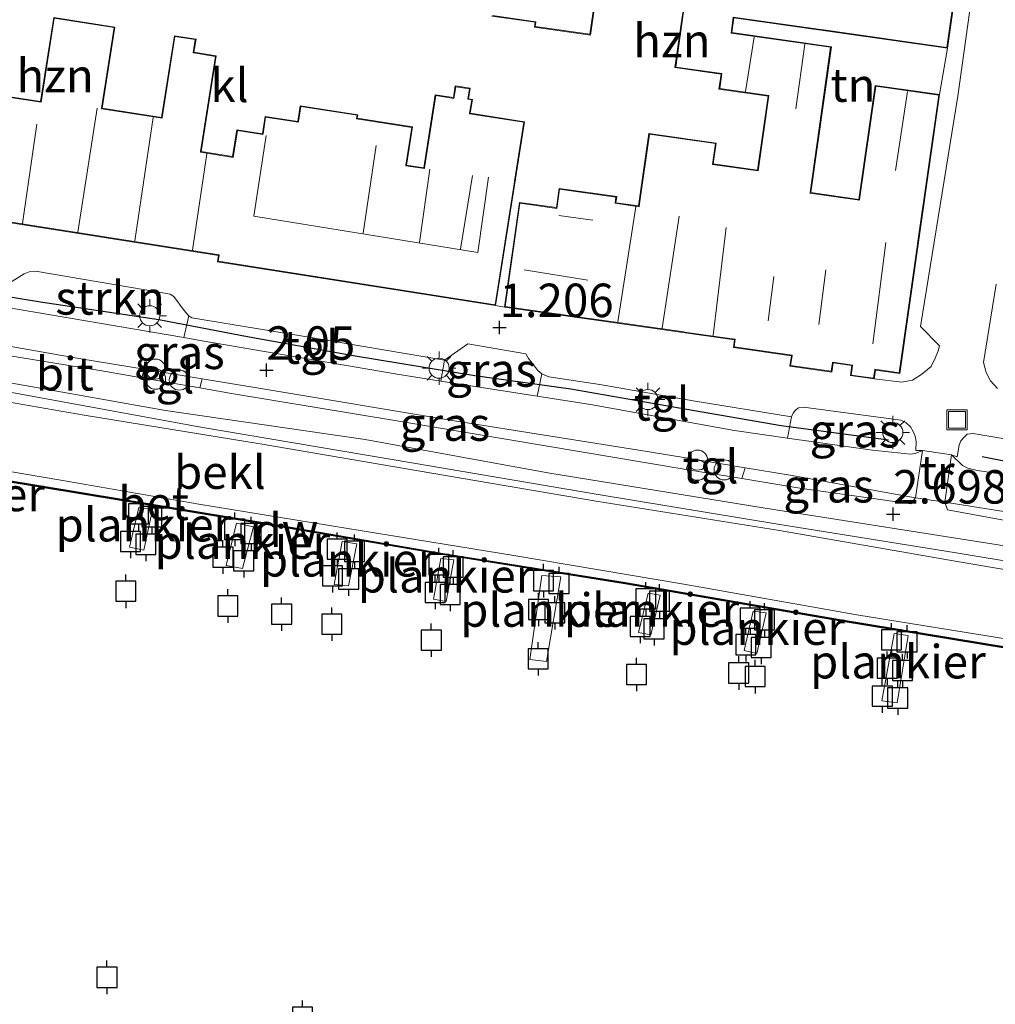
# Model space of a CAD drawing. Units: metres. Extents: x 129997 to 140001, y 512498 to 518753.
# Drawn here: x 132891 to 132964, y 516578 to 516652 of the extents above; entities that cross this region are included whole.
import ezdxf
from ezdxf.enums import TextEntityAlignment as Align

# ---------------------------------------------------------------- set-up
doc = ezdxf.new("R2010")
doc.units = ezdxf.units.M
doc.layers.get('0').update_dxf_attribs({"lineweight": 25})
for name, color, linetype, lineweight in [('B-ME-AL-OVERIG-GV-B7', 7, 'BV-GELEIDERAIL', 18), ('B-ME-GR-STRUIKEN-GV-B6', 93, 'Continuous', 18), ('B-ME-GW-KRUINLIJN-L-B1', 93, 'Continuous', 18), ('B-ME-GW-TEENLIJN-L-B1', 93, 'Continuous', 18), ('B-ME-IE-GRASLAND-GV-B6', 93, 'Continuous', 18), ('B-ME-IE-GRONDWERKLIJN-GROND_INGERICHT-GV-B6', 253, 'Continuous', 18), ('B-ME-IE-INRICHTINGSELEMENT-S-B1', 253, 'Continuous', 18), ('B-ME-IE-MEUBILAIR_WEGMEUBILAIR-LICHTMAST-S-B1', 8, 'Continuous', 18), ('B-ME-KG-KADASTRAAL-DAKRAND-L-B1', 13, 'Continuous', 18), ('B-ME-KG-KADASTRAAL-NOKLIJN-L-B1', 13, 'Continuous', 18), ('B-ME-OB-BEKLEDING-GV-B6', 253, 'Continuous', 18), ('B-ME-OB-WATERLIJN-L-B1', 133, 'OB-WATERLIJN', 18), ('B-ME-OG-BEBOUWING-GV-B6', 173, 'Continuous', 18), ('B-ME-OG-WATER-GV-B6', 153, 'Continuous', 18), ('B-ME-VH-VERH_SOORT-BETON-OVERIG-GV-B6', 8, 'IE-TERREINAFSCHEIDING-NATUURLIJK-HOUTWAL', 18), ('B-ME-VH-VERH_SOORT-BITUMEN-GV-B6', 8, 'IE-TERREINAFSCHEIDING-NATUURLIJK-HOUTWAL', 18), ('B-ME-VH-VERH_SOORT-KLINKERS-GV-B6', 8, 'IE-TERREINAFSCHEIDING-NATUURLIJK-HOUTWAL', 18), ('B-ME-VH-VERH_SOORT-TEGELS-GV-B6', 8, 'Continuous', 18)]:
    doc.layers.add(name, color=color, linetype=linetype, lineweight=lineweight)
for name, color, linetype in [('B-ME-GC-DAMWAND-GV-B6', 10, 'Continuous'), ('B-ME-GR-BOMENRIJ-L-B1', 10, 'Continuous'), ('B-ME-GW-HOOGTEPUNT-S-B1', 10, 'Continuous'), ('B-ME-VV-AFMEERCONSTRUCTIE-S-B1', 10, 'Continuous')]:
    doc.layers.add(name, color=color, linetype=linetype)
doc.styles.add('NLCS-ISO', font='NLCS-ISO.TTF')
doc.linetypes.add('BV-GELEIDERAIL', pattern='A,10,-3,[108,NLCS.SHX,S=1,R=0,X=0,Y=0],-3', length=16)
doc.linetypes.add('IE-TERREINAFSCHEIDING-NATUURLIJK-HOUTWAL', pattern='A,7,-1.5,[67,NLCS.SHX,S=0.75,R=45,X=0,Y=0],-1.5,7,-1.5,[70,NLCS.SHX,S=0.75,R=0,X=0,Y=0],-1.5', length=20)
doc.linetypes.add('OB-WATERLIJN', pattern='A,10,[32,NLCS.SHX,S=2,R=0,X=0,Y=0],-12', length=22)

# ---------------------------------------------------------------- blocks, each defined once
blk = doc.blocks.new('hoogtepunt')
for p, q in [((-0.5, 0), (0.5, 0)), ((0, 0.5), (0, -0.5))]:
    blk.add_line(p, q)
blk = doc.blocks.new('dtb')
blk.add_circle((0, 0), 0.75)
blk = doc.blocks.new('prullenbak')
for centre in [(-0.375, 0), (0.375, 0)]:
    blk.add_circle(centre, 0.75)
blk = doc.blocks.new('lantaarnpaal')
for p, q in [((-0.884, 0.884), (-0.53, 0.53)), ((0, 0.75), (0, 1.25)), ((0.53, 0.53), (0.884, 0.884)), ((-0.75, 0), (-1.25, 0)), ((0.75, 0), (1.25, 0)), ((-0.53, -0.53), (-0.884, -0.884)), ((0.53, -0.53), (0.884, -0.884)), ((0, -0.75), (0, -1.25))]:
    blk.add_line(p, q)
blk.add_circle((0, 0), 0.75)
blk = doc.blocks.new('meerpaal')
for p, q in [((0.75, 0.75), (-0.75, 0.75)), ((-0.75, 0.75), (-0.75, -0.75)), ((0.75, -0.75), (0.75, 0.75)), ((-0.75, 0), (-1.25, 0)), ((0.75, 0), (1.25, 0)), ((-0.75, -0.75), (0.75, -0.75))]:
    blk.add_line(p, q)
blk = doc.blocks.new('put')
for p, q in [((0.75, 0.75), (-0.75, 0.75)), ((-0.75, 0.75), (-0.75, -0.75)), ((0.75, -0.75), (0.75, 0.75)), ((-0.75, -0.75), (0.75, -0.75))]:
    blk.add_line(p, q)
blk.add_lwpolyline([(-0.625, 0.625), (0.625, 0.625), (0.625, -0.625), (-0.625, -0.625)], close=True)

msp = doc.modelspace()

# ---------------------------------------------------------------- linework, layer by layer
at = {"layer": 'B-ME-AL-OVERIG-GV-B7'}
for points in [[(132900.963, 516615.055, 0.248), (132900.316, 516612.022, 0.243), (132899.236, 516612.235, 0.245), (132899.937, 516615.197, 0.248), (132900.963, 516615.055, 0.248)], [(132908.487, 516613.759, 0.257), (132907.687, 516610.646, 0.214), (132906.455, 516610.87, 0.229), (132907.238, 516614.036, 0.254), (132908.487, 516613.759, 0.257)], [(132916.207, 516612.497, 0.271), (132915.594, 516609.356, 0.251), (132914.523, 516609.453, 0.26), (132915.118, 516612.648, 0.262), (132916.207, 516612.497, 0.271)], [(132923.436, 516611.283, 0.265), (132922.868, 516608.188, 0.265), (132921.923, 516608.354, 0.265), (132922.481, 516611.389, 0.26), (132923.436, 516611.283, 0.265)], [(132931.424, 516610.019, 0.271), (132930.36, 516603.701, 0.26), (132929.119, 516603.862, 0.26), (132930.022, 516610.128, 0.271), (132931.424, 516610.019, 0.271)], [(132938.849, 516608.661, 0.24), (132938.148, 516605.7, 0.24), (132937.229, 516605.876, 0.24), (132937.938, 516608.811, 0.24), (132938.849, 516608.661, 0.24)], [(132946.738, 516607.335, 0.237), (132946.062, 516604.308, 0.237), (132945.101, 516604.515, 0.237), (132945.774, 516607.467, 0.237), (132946.738, 516607.335, 0.237)], [(132957.332, 516605.641, 0.237), (132956.528, 516600.625, 0.237), (132955.385, 516600.759, 0.237), (132956.306, 516605.783, 0.237), (132957.332, 516605.641, 0.237)]]:
    msp.add_polyline3d(points, dxfattribs=at)
at = {"layer": 'B-ME-GC-DAMWAND-GV-B6'}
for points in [[(133047.169, 516591.413, -0.25), (133045.322, 516591.587, -0.25), (133045.249, 516591.065, -0.25), (133043.378, 516591.305, -0.25), (133040.976, 516591.584, -0.25), (133030.397, 516593.315, -0.25), (133030.493, 516593.683, -0.25), (133015.815, 516596.093, -0.25), (133002.511, 516598.309, -0.25), (132990.588, 516600.294, -0.25), (132978.531, 516602.372, -0.25), (132964.732, 516604.686, -0.25), (132952.342, 516606.703, -0.25), (132936.219, 516609.493, -0.25), (132922.608, 516611.677, -0.25), (132909.768, 516613.89, -0.25), (132895.765, 516616.183, -0.25), (132880.394, 516618.723, -0.25), (132867.151, 516620.811, -0.25), (132851.781, 516623.309, -0.25)], [(132851.797, 516623.408, -0.054), (132867.167, 516620.91, -0.05), (132880.41, 516618.822, -0.072), (132895.781, 516616.282, -0.072), (132909.785, 516613.989, -0.068), (132922.624, 516611.776, -0.089), (132936.235, 516609.592, -0.081), (132952.359, 516606.802, -0.079), (132964.748, 516604.785, -0.081), (132978.548, 516602.471, -0.072), (132990.605, 516600.393, -0.07), (133002.527, 516598.408, -0.079), (133015.831, 516596.192, -0.068), (133030.617, 516593.764, -0.143), (133030.521, 516593.396, -0.157), (133040.99, 516591.683, -0.149), (133043.391, 516591.404, -0.136), (133045.164, 516591.177, -0.053), (133045.235, 516591.695, -0.041), (133045.653, 516591.656, -0.041), (133045.691, 516592.054, 2.55), (133047.182, 516591.914, 2.561), (133047.169, 516591.413, -0.25)]]:
    msp.add_polyline3d(points, dxfattribs=at)
at = {"layer": 'B-ME-GR-BOMENRIJ-L-B1'}
for points in [[(132955.865, 516620.215, 1.25), (132947.863, 516621.281, 1.196), (132940.668, 516622.536, 1.194), (132932.177, 516624.019, 1.202), (132925.015, 516625.031, 1.226), (132916.09, 516626.484, 1.313), (132908.184, 516627.918, 1.353), (132901.442, 516629.209, 1.355), (132892.603, 516630.52, 1.327), (132885.769, 516631.635, 1.284), (132875.929, 516633.309, 1.252), (132867.494, 516634.746, 1.29)], [(133044.118, 516605.521, 2.089), (133037.613, 516606.527, 1.972), (133031.498, 516607.571, 1.849), (133024.753, 516608.671, 1.714), (133016.724, 516609.961, 1.627), (133009.204, 516611.241, 1.591), (133001.281, 516612.458, 1.46), (132993.563, 516613.698, 1.419), (132985.724, 516614.92, 1.343), (132978.464, 516616.113, 1.311), (132971.058, 516617.365, 1.262), (132962.863, 516618.983, 1.246)]]:
    msp.add_polyline3d(points, dxfattribs=at)
at = {"layer": 'B-ME-GR-STRUIKEN-GV-B6'}
msp.add_polyline3d([(132903.684, 516629.512, 1.201), (132903.31, 516627.875, 1.336), (132889.525, 516630.222, 1.301), (132889.876, 516631.763, 1.202), (132890.139, 516631.866, 1.202), (132891.378, 516632.634, 1.216), (132891.751, 516632.793, 1.218), (132892.224, 516632.836, 1.222), (132901.736, 516631.206, 1.202), (132902.289, 516631.126, 1.202), (132902.554, 516630.955, 1.202), (132903.331, 516629.888, 1.202), (132903.625, 516629.557, 1.202), (132903.684, 516629.512, 1.201)], dxfattribs=at)
at = {"layer": 'B-ME-GW-KRUINLIJN-L-B1'}
for points in [[(132847.521, 516634.195, 2.849), (132856.732, 516632.823, 2.791), (132860.664, 516632.196, 2.795), (132867.663, 516631.073, 2.807), (132881.36, 516628.804, 2.768), (132895.605, 516626.295, 2.747), (132900.341, 516625.515, 2.754), (132904.671, 516624.802, 2.761), (132909.199, 516624.056, 2.768), (132923.502, 516621.66, 2.726), (132937.866, 516619.378, 2.699), (132941.05, 516618.851, 2.699), (132945.179, 516618.167, 2.699), (132948.537, 516617.611, 2.699), (132957.887, 516615.911, 2.716)], [(132838.861, 516632.498, 2.749), (132855.981, 516629.566, 2.728), (132859.176, 516629.026, 2.723), (132860.521, 516628.798, 2.721), (132870.825, 516627.056, 2.704), (132886.468, 516624.512, 2.701), (132888.005, 516624.23, 2.692), (132889.651, 516623.928, 2.683), (132904.561, 516621.19, 2.596), (132920.306, 516618.521, 2.581), (132934.22, 516616.161, 2.575), (132947.614, 516613.954, 2.569), (132960.924, 516611.815, 2.544), (132976.68, 516609.212, 2.644), (132990.194, 516606.822, 2.65), (133004.699, 516604.489, 2.647), (133019.138, 516602.168, 2.647), (133027.494, 516600.748, 2.701), (133033.113, 516599.512, 2.593), (133037.762, 516598.256, 2.367), (133046.158, 516597.061, 2.277)], [(132960.07, 516615.592, 2.716), (132970.914, 516613.879, 2.719), (132982.924, 516611.964, 2.719), (132987.457, 516611.193, 2.752), (132991.914, 516610.435, 2.785), (132996.042, 516609.733, 2.815), (133016.385, 516606.674, 2.665), (133029.003, 516604.729, 2.785), (133035.703, 516603.768, 2.749), (133045.957, 516602.353, 2.297)]]:
    msp.add_polyline3d(points, dxfattribs=at)
at = {"layer": 'B-ME-GW-TEENLIJN-L-B1'}
for points in [[(132958.404, 516619.444, 1.168), (132957.876, 516619.216, 1.174), (132957.514, 516619.165, 1.174), (132954.675, 516619.475, 1.225), (132948.334, 516620.383, 1.267), (132944.379, 516620.949, 1.294), (132933.653, 516622.888, 1.276), (132929.663, 516623.511, 1.289), (132922.463, 516624.635, 1.313), (132919.204, 516625.144, 1.324), (132904.512, 516627.67, 1.339), (132903.31, 516627.875, 1.336), (132889.525, 516630.222, 1.301), (132886.899, 516630.669, 1.294), (132872.283, 516633.155, 1.246), (132868.98, 516633.696, 1.276), (132864.94, 516634.357, 1.312), (132862.341, 516635.211, 1.2)], [(132848.791, 516624.638, -0.044), (132860.365, 516622.738, -0.038), (132871.22, 516620.973, -0.038), (132882.542, 516619.206, -0.06), (132894.115, 516617.243, -0.058), (132904.407, 516615.45, -0.054), (132916.605, 516613.45, -0.06), (132927.925, 516611.619, -0.072), (132940.612, 516609.475, -0.068), (132953.667, 516607.172, -0.072), (132966.909, 516605.012, -0.064), (132977.477, 516603.22, -0.042), (132986.217, 516601.724, -0.082), (132995.008, 516600.266, -0.058), (133005.257, 516598.544, -0.042), (133018.224, 516596.319, -0.046), (133031.55, 516594.163, -0.066), (133039.021, 516592.799, -0.064), (133045.564, 516592.066, -0.052)], [(133045.957, 516602.353, 2.297), (133044.214, 516603.289, 2.261), (133041.209, 516604.429, 2.165), (133037.591, 516605.314, 2.032), (133030.837, 516606.952, 1.894), (133030.609, 516606.99, 1.889), (133018.165, 516609.07, 1.623), (133010.387, 516610.204, 1.582), (133004.491, 516611.063, 1.551), (133003.946, 516611.154, 1.547), (132997.75, 516612.184, 1.502), (132989.065, 516613.628, 1.438), (132986.468, 516614.06, 1.419), (132971.303, 516616.69, 1.334), (132971.073, 516616.723, 1.332), (132962.487, 516617.966, 1.268), (132961.805, 516618.131, 1.25), (132961.399, 516618.319, 1.253), (132960.587, 516619.125, 1.168)]]:
    msp.add_polyline3d(points, dxfattribs=at)
at = {"layer": 'B-ME-IE-GRASLAND-GV-B6'}
for points in [[(132860.664, 516632.196, 2.795), (132867.663, 516631.073, 2.807), (132881.36, 516628.804, 2.768), (132895.605, 516626.295, 2.747), (132900.341, 516625.515, 2.754), (132900.154, 516624.868, 2.855), (132897.17, 516625.384, 2.853), (132883.299, 516627.655, 2.853), (132871.569, 516629.497, 2.853), (132860.521, 516631.306, 2.861), (132860.664, 516632.196, 2.795)], [(132889.525, 516630.222, 1.301), (132903.31, 516627.875, 1.336), (132904.512, 516627.67, 1.339), (132919.204, 516625.144, 1.324), (132922.463, 516624.635, 1.313), (132929.663, 516623.511, 1.289), (132933.653, 516622.888, 1.276), (132944.379, 516620.949, 1.294), (132948.334, 516620.383, 1.267), (132954.675, 516619.475, 1.225), (132957.514, 516619.165, 1.174), (132957.876, 516619.216, 1.174), (132958.404, 516619.444, 1.168), (132957.887, 516615.911, 2.716), (132948.537, 516617.611, 2.699), (132945.179, 516618.167, 2.699), (132941.05, 516618.851, 2.699), (132937.866, 516619.378, 2.699), (132923.502, 516621.66, 2.726), (132909.199, 516624.056, 2.768), (132904.671, 516624.802, 2.761), (132900.341, 516625.515, 2.754), (132895.605, 516626.295, 2.747), (132881.36, 516628.804, 2.768)], [(132930.02, 516625.16, 1.148), (132929.663, 516623.511, 1.289), (132922.463, 516624.635, 1.313), (132922.749, 516626.181, 1.158), (132924.5, 516627.405, 1.168), (132928.811, 516626.662, 1.148), (132929.021, 516626.327, 1.148), (132929.706, 516625.421, 1.148), (132930.02, 516625.16, 1.148)], [(132976.68, 516609.212, 2.644), (132960.924, 516611.815, 2.544), (132947.614, 516613.954, 2.569), (132934.22, 516616.161, 2.575), (132920.306, 516618.521, 2.581), (132904.561, 516621.19, 2.596), (132889.651, 516623.928, 2.683), (132889.765, 516624.606, 2.792), (132901.927, 516622.436, 2.743), (132916.82, 516620.274, 2.688), (132930.452, 516617.781, 2.658), (132946.668, 516615.145, 2.667), (132964.996, 516612.249, 2.673)], [(132904.671, 516624.802, 2.761), (132909.199, 516624.056, 2.768), (132923.502, 516621.66, 2.726), (132937.866, 516619.378, 2.699), (132941.05, 516618.851, 2.699), (132940.782, 516618.039, 2.734), (132932.943, 516619.342, 2.72), (132919.34, 516621.634, 2.766), (132906.862, 516623.707, 2.859), (132904.505, 516624.115, 2.858), (132904.671, 516624.802, 2.761)], [(132973.185, 516609.103, 2.29), (132961.002, 516611.167, 2.294), (132947.731, 516613.477, 2.329), (132934.063, 516615.681, 2.306), (132921.794, 516617.747, 2.25), (132908.983, 516619.953, 2.248), (132895.855, 516622.08, 2.242), (132889.534, 516623.176, 2.253), (132889.651, 516623.928, 2.683), (132904.561, 516621.19, 2.596), (132920.306, 516618.521, 2.581), (132934.22, 516616.161, 2.575), (132947.614, 516613.954, 2.569), (132960.924, 516611.815, 2.544), (132976.68, 516609.212, 2.644)], [(132958.404, 516619.444, 1.168), (132957.876, 516619.216, 1.174), (132957.514, 516619.165, 1.174), (132954.675, 516619.475, 1.225), (132948.334, 516620.383, 1.267), (132948.643, 516621.965, 1.041), (132948.77, 516622.237, 1.045), (132948.933, 516622.458, 1.045), (132949.172, 516622.638, 1.043), (132949.537, 516622.689, 1.043), (132956.79, 516621.726, 1.115), (132957.195, 516621.514, 1.136), (132957.521, 516621.215, 1.138), (132957.712, 516620.873, 1.14), (132957.865, 516620.519, 1.14), (132957.928, 516620.116, 1.14), (132957.903, 516619.454, 1.138), (132958.404, 516619.444, 1.168)], [(132971.073, 516616.723, 1.332), (132962.487, 516617.966, 1.268), (132961.805, 516618.131, 1.25), (132961.399, 516618.319, 1.253), (132960.587, 516619.125, 1.168), (132960.988, 516618.982, 1.14), (132961.157, 516619.859, 1.14), (132961.271, 516620.17, 1.14), (132961.519, 516620.458, 1.14), (132961.752, 516620.658, 1.14), (132962.2, 516620.714, 1.132), (132970.409, 516619.331, 1.142), (132971.28, 516618.167, 1.184), (132971.073, 516616.723, 1.332)], [(132970.914, 516613.879, 2.719), (132960.07, 516615.592, 2.716), (132960.587, 516619.125, 1.168), (132961.399, 516618.319, 1.253), (132961.805, 516618.131, 1.25), (132962.487, 516617.966, 1.268), (132971.073, 516616.723, 1.332)], [(132945.179, 516618.167, 2.699), (132948.537, 516617.611, 2.699), (132957.887, 516615.911, 2.716), (132957.54, 516615.465, 2.722), (132949.254, 516616.631, 2.75), (132944.936, 516617.349, 2.742), (132945.179, 516618.167, 2.699)], [(132960.07, 516615.592, 2.716), (132970.914, 516613.879, 2.719), (132982.924, 516611.964, 2.719), (132987.457, 516611.193, 2.752), (132987.254, 516610.452, 2.797), (132983.412, 516611.161, 2.803), (132971.975, 516613.011, 2.772), (132965.275, 516614.104, 2.736), (132960.28, 516615.012, 2.702), (132960.07, 516615.592, 2.716)]]:
    msp.add_polyline3d(points, dxfattribs=at)
at = {"layer": 'B-ME-IE-GRONDWERKLIJN-GROND_INGERICHT-GV-B6'}
for points in [[(132963.322, 516662.138, 1.704), (132961.041, 516645.882, 1.431), (132958.259, 516628.695, 1.118), (132959.683, 516627.25, 1.162), (132959.591, 516626.881, 1.187), (132959.364, 516626.341, 1.185), (132959.054, 516625.731, 1.193), (132958.374, 516625.15, 1.195), (132957.669, 516624.709, 1.209), (132956.871, 516624.555, 1.203), (132954.801, 516624.793, 1.233), (132954.895, 516625.453, 1.233), (132956.724, 516625.194, 1.233), (132959.677, 516646.013, 1.44), (132960.277, 516649.476, 1.524), (132961.392, 516657.346, 1.568)], [(132926.281, 516651.864, 1.655), (132929.512, 516651.406, 1.655), (132929.462, 516651.051, 1.655), (132933.637, 516650.458, 1.527), (132934.007, 516653.071, 1.597)], [(132940.527, 516652.147, 1.434), (132939.942, 516648.023, 1.524), (132943.385, 516647.535, 1.527), (132943.227, 516646.423, 1.434), (132946.887, 516645.904, 1.521), (132946.103, 516640.367, 1.434), (132942.803, 516640.834, 1.434), (132943.024, 516642.392, 1.434), (132937.995, 516643.106, 1.434), (132937.229, 516637.704, 1.434), (132935.531, 516637.944, 1.434), (132935.596, 516638.4, 1.434), (132931.296, 516639.011, 1.434), (132931.093, 516637.577, 1.434), (132928.333, 516637.968, 1.405), (132927.223, 516630.147, 1.251), (132926.564, 516630.277, 1.251), (132928.72, 516643.991, 1.67), (132924.671, 516644.627, 1.67), (132924.833, 516645.656, 1.67), (132924.542, 516645.702, 1.67), (132924.664, 516646.481, 1.67), (132923.549, 516646.656, 1.67), (132923.412, 516645.786, 1.67), (132922.063, 516645.998, 1.67), (132921.205, 516640.544, 1.67), (132919.91, 516640.747, 1.67), (132920.359, 516643.599, 1.664), (132916.243, 516644.246, 1.594), (132916.284, 516644.508, 1.594), (132911.991, 516645.183, 1.509), (132911.805, 516644.001, 1.509), (132909.361, 516644.385, 1.52), (132909.157, 516643.088, 1.52), (132907.255, 516643.387, 1.52), (132906.941, 516641.385, 1.52), (132904.591, 516641.755, 1.52), (132905.716, 516648.909, 1.67), (132904.054, 516649.17, 1.67), (132904.209, 516650.156, 1.67), (132902.597, 516650.409, 1.67), (132901.636, 516644.298, 1.67), (132897.211, 516644.994, 1.67), (132898.163, 516651.052, 1.67), (132893.588, 516651.771, 1.67), (132892.602, 516645.499, 1.67), (132890.334, 516645.856, 1.67)], [(132960.277, 516649.476, 1.524), (132959.677, 516646.013, 1.44), (132954.877, 516646.694, 1.387), (132953.672, 516638.195, 1.434), (132950.069, 516638.705, 1.434), (132951.611, 516649.584, 1.434), (132944.183, 516650.637, 1.434), (132944.338, 516651.736, 1.434), (132960.277, 516649.476, 1.524)]]:
    msp.add_polyline3d(points, dxfattribs=at)
at = {"layer": 'B-ME-KG-KADASTRAAL-DAKRAND-L-B1'}
for points in [[(132944.127, 516650.595, 4.32), (132944.295, 516651.793, 4.376), (132950.984, 516650.845, 4.376), (132951.033, 516650.838, 5.667), (132960.235, 516649.533, 5.865), (132961.343, 516657.353, 5.865)], [(132926.338, 516651.906, 4.314), (132929.568, 516651.448, 4.27), (132929.561, 516651.398, 3.585), (132929.518, 516651.093, 3.585), (132933.595, 516650.515, 3.652), (132933.958, 516653.078, 3.196), (132933.965, 516653.128, 4.359), (132935.512, 516652.908, 4.359), (132935.562, 516652.901, 4.591), (132940.584, 516652.189, 4.585), (132939.999, 516648.065, 4.189), (132943.442, 516647.577, 4.138), (132943.284, 516646.465, 4.138), (132946.944, 516645.946, 4.233), (132946.145, 516640.31, 4.228), (132942.746, 516640.792, 4.222), (132942.967, 516642.35, 4.066), (132938.037, 516643.049, 4.063), (132937.278, 516637.697, 4.063), (132937.271, 516637.647, 9.082), (132935.474, 516637.901, 7.151), (132935.481, 516637.951, 4.278), (132935.539, 516638.358, 4.278)], [(132890.376, 516645.799, 4.072), (132892.644, 516645.442, 4.07), (132893.63, 516651.714, 4.135), (132898.106, 516651.01, 4.131), (132897.161, 516645.002, 4.131), (132897.154, 516644.952, 7.785), (132901.677, 516644.241, 8.918), (132901.685, 516644.29, 4.121), (132902.638, 516650.352, 4.121), (132904.152, 516650.114, 4.123), (132903.997, 516649.129, 4.123), (132904.046, 516649.121, 3.701), (132905.659, 516648.867, 3.701), (132904.542, 516641.762, 3.701), (132904.534, 516641.713, 7.212), (132906.982, 516641.328, 5.476), (132907.297, 516643.33, 5.261), (132909.198, 516643.031, 8.053), (132909.206, 516643.08, 4.667), (132909.402, 516644.328, 4.667), (132911.846, 516643.943, 4.667), (132911.854, 516643.993, 4.333), (132912.032, 516645.126, 4.333), (132916.227, 516644.466, 4.353), (132916.186, 516644.204, 4.353), (132920.301, 516643.557, 4.353), (132919.861, 516640.755, 4.353), (132919.853, 516640.706, 6.768), (132921.247, 516640.486, 7.986), (132921.254, 516640.536, 3.846), (132922.104, 516645.941, 3.846), (132923.454, 516645.729, 3.846), (132923.59, 516646.599, 3.846), (132924.607, 516646.439, 3.846), (132924.485, 516645.66, 3.844), (132924.776, 516645.614, 3.844), (132924.622, 516644.635, 3.844), (132924.614, 516644.586, 4.45), (132928.663, 516643.949, 4.429), (132927.97, 516639.544, 4.429), (132927.962, 516639.494, 5.273), (132926.522, 516630.334, 5.273), (132905.86, 516633.583, 5.234), (132905.925, 516633.997, 5.234), (132905.933, 516634.047, 5.68)], [(132944.127, 516650.595, 4.32), (132951.554, 516649.542, 4.309), (132950.019, 516638.713, 4.309), (132950.012, 516638.663, 7.576), (132953.714, 516638.138, 7.595), (132953.721, 516638.188, 4.25), (132954.919, 516646.637, 4.25), (132959.62, 516645.971, 4.261), (132958.047, 516634.881, 4.261), (132958.04, 516634.831, 8.28), (132956.682, 516625.251, 8.28), (132954.853, 516625.51, 8.28), (132954.846, 516625.46, 7.26), (132954.759, 516624.85, 7.26), (132953.101, 516625.085, 7.26), (132953.199, 516625.775, 7.26), (132953.206, 516625.825, 8.288), (132951.697, 516626.038, 8.288), (132951.69, 516625.988, 6.908), (132951.602, 516625.363, 6.908), (132948.575, 516625.792, 6.911), (132948.678, 516626.517, 6.911), (132948.685, 516626.567, 8.294), (132944.362, 516627.18, 8.174), (132944.443, 516627.755, 8.132), (132944.393, 516627.762, 7.356), (132940.66, 516628.291, 7.356), (132940.61, 516628.299, 6.727), (132933.775, 516629.268, 6.727), (132933.725, 516629.275, 4.72), (132927.28, 516630.189, 4.72), (132928.375, 516637.911, 4.267), (132931.135, 516637.52, 4.281), (132931.338, 516638.954, 4.253), (132935.539, 516638.358, 4.278)], [(132905.933, 516634.047, 5.68), (132851.036, 516642.679, 5.533)]]:
    msp.add_polyline3d(points, dxfattribs=at)
at = {"layer": 'B-ME-KG-KADASTRAAL-NOKLIJN-L-B1'}
for p, q in [((132945.851, 516650.3, 7.416), (132945.204, 516646.243, 7.355)), ((132948.954, 516644.944, 7.497), (132949.639, 516649.763, 7.627)), ((132956.396, 516640.357, 7.222), (132957.304, 516646.249, 7.233)), ((132896.836, 516645.002, 8.063), (132895.385, 516635.756, 8.091)), ((132901.002, 516644.296, 9.362), (132899.639, 516635.087, 9.364)), ((132892.336, 516643.802, 8.026), (132891.268, 516636.403, 8.034)), ((132917.661, 516642.211, 8.492), (132916.672, 516635.665, 8.463)), ((132905.018, 516641.586, 7.929), (132903.946, 516634.41, 7.933)), ((132921.663, 516640.439, 8.47), (132920.887, 516634.978, 8.468)), ((132924.833, 516639.972, 8.482), (132923.937, 516634.481, 8.471)), ((132935.675, 516629.049, 9.286), (132937.017, 516637.632, 9.351)), ((132931.289, 516636.984, 6.647), (132933.805, 516636.65, 6.661)), ((132938.996, 516628.578, 9.206), (132940.251, 516636.933, 9.172)), ((132942.794, 516628.039, 10.984), (132943.772, 516636.09, 11.003)), ((132954.695, 516627.41, 11.536), (132955.671, 516634.97, 11.55)), ((132928.686, 516632.934, 8.076), (132933.454, 516632.162, 8.08)), ((132946.9, 516629.137, 10.381), (132947.325, 516632.443, 10.414)), ((132950.687, 516628.863, 10.192), (132951.209, 516632.939, 10.276))]:
    msp.add_line(p, q, dxfattribs=at)
msp.add_polyline3d([(132926.031, 516639.86, 8.492), (132925.237, 516634.219, 8.502), (132908.525, 516636.941, 8.532), (132909.453, 516642.962, 8.537)], dxfattribs=at)
at = {"layer": 'B-ME-OB-BEKLEDING-GV-B6'}
for points in [[(132842.413, 516630.919, 2.347), (132855.496, 516628.803, 2.351), (132859.017, 516628.21, 2.333), (132859.176, 516629.026, 2.723), (132860.521, 516628.798, 2.721), (132860.362, 516627.984, 2.326), (132865.169, 516627.175, 2.302), (132879.013, 516625.001, 2.27), (132887.898, 516623.46, 2.255), (132888.005, 516624.23, 2.692), (132889.651, 516623.928, 2.683), (132889.534, 516623.176, 2.253), (132895.855, 516622.08, 2.242), (132908.983, 516619.953, 2.248), (132921.794, 516617.747, 2.25), (132934.063, 516615.681, 2.306), (132947.731, 516613.477, 2.329), (132961.002, 516611.167, 2.294), (132973.185, 516609.103, 2.29), (132985.637, 516606.979, 2.337), (132995.641, 516605.252, 2.383), (133010.189, 516602.868, 2.347), (133024.358, 516600.441, 2.355), (133037.762, 516598.256, 2.367)], [(132966.909, 516605.012, -0.064), (132953.667, 516607.172, -0.072), (132940.612, 516609.475, -0.068), (132927.925, 516611.619, -0.072), (132916.605, 516613.45, -0.06), (132904.407, 516615.45, -0.054), (132894.115, 516617.243, -0.058), (132882.542, 516619.206, -0.06), (132871.22, 516620.973, -0.038), (132860.365, 516622.738, -0.038), (132848.791, 516624.638, -0.044)]]:
    msp.add_polyline3d(points, dxfattribs=at)
at = {"layer": 'B-ME-OB-WATERLIJN-L-B1'}
msp.add_polyline3d([(132851.781, 516623.309, -0.25), (132867.151, 516620.811, -0.25), (132880.394, 516618.723, -0.25), (132895.765, 516616.183, -0.25), (132909.768, 516613.89, -0.25), (132922.608, 516611.677, -0.25), (132936.219, 516609.493, -0.25), (132952.342, 516606.703, -0.25), (132964.732, 516604.686, -0.25)], dxfattribs=at)
at = {"layer": 'B-ME-OG-BEBOUWING-GV-B6'}
for points in [[(132961.392, 516657.346, 1.568), (132960.277, 516649.476, 1.524), (132944.338, 516651.736, 1.434), (132944.183, 516650.637, 1.434), (132951.611, 516649.584, 1.434), (132950.069, 516638.705, 1.434), (132953.672, 516638.195, 1.434), (132954.877, 516646.694, 1.387), (132959.677, 516646.013, 1.44), (132956.724, 516625.194, 1.233), (132954.895, 516625.453, 1.233), (132954.801, 516624.793, 1.233), (132953.044, 516625.043, 1.099), (132953.149, 516625.782, 1.099), (132951.74, 516625.981, 1.14), (132951.645, 516625.306, 1.088), (132948.518, 516625.75, 1.12), (132948.628, 516626.525, 1.12), (132944.306, 516627.138, 1.143), (132944.387, 516627.713, 1.143), (132927.223, 516630.147, 1.251)], [(132934.007, 516653.071, 1.597), (132933.637, 516650.458, 1.527), (132929.462, 516651.051, 1.655), (132929.512, 516651.406, 1.655), (132926.281, 516651.864, 1.655)], [(132927.223, 516630.147, 1.251), (132928.333, 516637.968, 1.405), (132931.093, 516637.577, 1.434), (132931.296, 516639.011, 1.434), (132935.596, 516638.4, 1.434), (132935.531, 516637.944, 1.434), (132937.229, 516637.704, 1.434), (132937.995, 516643.106, 1.434), (132943.024, 516642.392, 1.434), (132942.803, 516640.834, 1.434), (132946.103, 516640.367, 1.434), (132946.887, 516645.904, 1.521), (132943.227, 516646.423, 1.434), (132943.385, 516647.535, 1.527), (132939.942, 516648.023, 1.524), (132940.527, 516652.147, 1.434)], [(132890.334, 516645.856, 1.67), (132892.602, 516645.499, 1.67), (132893.588, 516651.771, 1.67), (132898.163, 516651.052, 1.67), (132897.211, 516644.994, 1.67), (132901.636, 516644.298, 1.67), (132902.597, 516650.409, 1.67), (132904.209, 516650.156, 1.67), (132904.054, 516649.17, 1.67), (132905.716, 516648.909, 1.67), (132904.591, 516641.755, 1.52), (132906.941, 516641.385, 1.52), (132907.255, 516643.387, 1.52), (132909.157, 516643.088, 1.52), (132909.361, 516644.385, 1.52), (132911.805, 516644.001, 1.509), (132911.991, 516645.183, 1.509), (132916.284, 516644.508, 1.594), (132916.243, 516644.246, 1.594), (132920.359, 516643.599, 1.664), (132919.91, 516640.747, 1.67), (132921.205, 516640.544, 1.67), (132922.063, 516645.998, 1.67), (132923.412, 516645.786, 1.67), (132923.549, 516646.656, 1.67), (132924.664, 516646.481, 1.67), (132924.542, 516645.702, 1.67), (132924.833, 516645.656, 1.67), (132924.671, 516644.627, 1.67), (132928.72, 516643.991, 1.67), (132926.564, 516630.277, 1.251), (132905.803, 516633.541, 1.292), (132905.876, 516634.005, 1.292), (132850.979, 516642.637, 1.23)], [(132960.587, 516619.125, 1.168), (132960.07, 516615.592, 2.716), (132957.887, 516615.911, 2.716), (132958.404, 516619.444, 1.168), (132960.587, 516619.125, 1.168)]]:
    msp.add_polyline3d(points, dxfattribs=at)
at = {"layer": 'B-ME-OG-WATER-GV-B6'}
msp.add_polyline3d([(132851.781, 516623.309, -0.25), (132867.151, 516620.811, -0.25), (132880.394, 516618.723, -0.25), (132895.765, 516616.183, -0.25), (132909.768, 516613.89, -0.25), (132922.608, 516611.677, -0.25), (132936.219, 516609.493, -0.25), (132952.342, 516606.703, -0.25), (132964.732, 516604.686, -0.25)], dxfattribs=at)
at = {"layer": 'B-ME-VH-VERH_SOORT-BETON-OVERIG-GV-B6'}
for points in [[(132848.791, 516624.638, -0.044), (132860.365, 516622.738, -0.038), (132871.22, 516620.973, -0.038), (132882.542, 516619.206, -0.06), (132894.115, 516617.243, -0.058), (132904.407, 516615.45, -0.054), (132916.605, 516613.45, -0.06), (132927.925, 516611.619, -0.072), (132940.612, 516609.475, -0.068), (132953.667, 516607.172, -0.072), (132966.909, 516605.012, -0.064), (132977.477, 516603.22, -0.042), (132986.217, 516601.724, -0.082), (132995.008, 516600.266, -0.058), (133005.257, 516598.544, -0.042), (133018.224, 516596.319, -0.046), (133031.55, 516594.163, -0.066), (133039.021, 516592.799, -0.064), (133045.564, 516592.066, -0.052), (133045.691, 516592.054, 2.55)], [(133045.691, 516592.054, 2.55), (133045.653, 516591.656, -0.041), (133045.235, 516591.695, -0.041), (133045.164, 516591.177, -0.053), (133043.391, 516591.404, -0.136), (133040.99, 516591.683, -0.149), (133030.521, 516593.396, -0.157), (133030.617, 516593.764, -0.143), (133015.831, 516596.192, -0.068), (133002.527, 516598.408, -0.079), (132990.605, 516600.393, -0.07), (132978.548, 516602.471, -0.072), (132964.748, 516604.785, -0.081), (132952.359, 516606.802, -0.079), (132936.235, 516609.592, -0.081), (132922.624, 516611.776, -0.089), (132909.785, 516613.989, -0.068), (132895.781, 516616.282, -0.072), (132880.41, 516618.822, -0.072), (132867.167, 516620.91, -0.05), (132851.797, 516623.408, -0.054)]]:
    msp.add_polyline3d(points, dxfattribs=at)
at = {"layer": 'B-ME-VH-VERH_SOORT-BITUMEN-GV-B6'}
for points in [[(132964.996, 516612.249, 2.673), (132946.668, 516615.145, 2.667), (132930.452, 516617.781, 2.658), (132916.82, 516620.274, 2.688), (132901.927, 516622.436, 2.743), (132889.765, 516624.606, 2.792), (132888.12, 516624.899, 2.798), (132886.231, 516625.236, 2.806), (132867.705, 516628.26, 2.758), (132860.604, 516629.415, 2.764), (132859.271, 516629.632, 2.765), (132853.962, 516630.496, 2.77), (132833.883, 516634.018, 2.791)], [(132847.745, 516633.47, 2.869), (132856.512, 516631.969, 2.864), (132857.431, 516631.812, 2.863), (132860.521, 516631.306, 2.861), (132871.569, 516629.497, 2.853), (132883.299, 516627.655, 2.853), (132897.17, 516625.384, 2.853), (132900.154, 516624.868, 2.855), (132904.505, 516624.115, 2.858), (132906.862, 516623.707, 2.859), (132919.34, 516621.634, 2.766), (132932.943, 516619.342, 2.72), (132940.782, 516618.039, 2.734), (132944.936, 516617.349, 2.742), (132949.254, 516616.631, 2.75), (132957.54, 516615.465, 2.722), (132957.887, 516615.911, 2.716), (132960.07, 516615.592, 2.716), (132960.28, 516615.012, 2.702), (132965.275, 516614.104, 2.736)]]:
    msp.add_polyline3d(points, dxfattribs=at)
at = {"layer": 'B-ME-VH-VERH_SOORT-KLINKERS-GV-B6'}
for points in [[(132850.979, 516642.637, 1.23), (132905.876, 516634.005, 1.292), (132905.803, 516633.541, 1.292), (132926.564, 516630.277, 1.251), (132927.223, 516630.147, 1.251), (132944.387, 516627.713, 1.143), (132944.306, 516627.138, 1.143), (132948.628, 516626.525, 1.12), (132948.518, 516625.75, 1.12), (132951.645, 516625.306, 1.088), (132951.74, 516625.981, 1.14), (132953.149, 516625.782, 1.099), (132953.044, 516625.043, 1.099), (132954.801, 516624.793, 1.233), (132956.871, 516624.555, 1.203), (132957.669, 516624.709, 1.209), (132958.374, 516625.15, 1.195), (132959.054, 516625.731, 1.193), (132959.364, 516626.341, 1.185), (132959.591, 516626.881, 1.187), (132959.683, 516627.25, 1.162), (132958.259, 516628.695, 1.118), (132961.041, 516645.882, 1.431), (132963.322, 516662.138, 1.704)], [(132970.409, 516619.331, 1.142), (132962.2, 516620.714, 1.132), (132961.752, 516620.658, 1.14), (132961.519, 516620.458, 1.14), (132961.271, 516620.17, 1.14), (132961.157, 516619.859, 1.14), (132960.988, 516618.982, 1.14), (132960.587, 516619.125, 1.168), (132958.404, 516619.444, 1.168), (132957.903, 516619.454, 1.138), (132957.928, 516620.116, 1.14), (132957.865, 516620.519, 1.14), (132957.712, 516620.873, 1.14), (132957.521, 516621.215, 1.138), (132957.195, 516621.514, 1.136), (132956.79, 516621.726, 1.115), (132949.537, 516622.689, 1.043), (132949.172, 516622.638, 1.043), (132948.933, 516622.458, 1.045), (132948.77, 516622.237, 1.045), (132948.643, 516621.965, 1.041), (132941.298, 516623.153, 1.031), (132934.343, 516624.379, 1.142), (132930.533, 516624.94, 1.148), (132930.02, 516625.16, 1.148), (132929.706, 516625.421, 1.148), (132929.021, 516626.327, 1.148), (132928.811, 516626.662, 1.148), (132924.5, 516627.405, 1.168), (132922.749, 516626.181, 1.158), (132912.48, 516627.933, 1.214), (132903.902, 516629.348, 1.198), (132903.684, 516629.512, 1.201), (132903.625, 516629.557, 1.202), (132903.331, 516629.888, 1.202), (132902.554, 516630.955, 1.202), (132902.289, 516631.126, 1.202), (132901.736, 516631.206, 1.202), (132892.224, 516632.836, 1.222), (132891.751, 516632.793, 1.218), (132891.378, 516632.634, 1.216), (132890.139, 516631.866, 1.202)], [(132963.914, 516631.854, 1.286), (132962.954, 516626.008, 1.174), (132963.172, 516625.274, 1.184), (132963.48, 516624.653, 1.18), (132964.005, 516624.082, 1.184)]]:
    msp.add_polyline3d(points, dxfattribs=at)
at = {"layer": 'B-ME-VH-VERH_SOORT-TEGELS-GV-B6'}
for points in [[(132964.005, 516624.082, 1.184), (132963.48, 516624.653, 1.18), (132963.172, 516625.274, 1.184), (132962.954, 516626.008, 1.174), (132963.914, 516631.854, 1.286)], [(132922.749, 516626.181, 1.158), (132922.463, 516624.635, 1.313), (132919.204, 516625.144, 1.324), (132904.512, 516627.67, 1.339), (132903.31, 516627.875, 1.336), (132903.684, 516629.512, 1.201), (132903.902, 516629.348, 1.198), (132912.48, 516627.933, 1.214), (132922.749, 516626.181, 1.158)], [(132900.341, 516625.515, 2.754), (132904.671, 516624.802, 2.761), (132904.505, 516624.115, 2.858), (132900.154, 516624.868, 2.855), (132900.341, 516625.515, 2.754)], [(132948.643, 516621.965, 1.041), (132948.334, 516620.383, 1.267), (132944.379, 516620.949, 1.294), (132933.653, 516622.888, 1.276), (132929.663, 516623.511, 1.289), (132930.02, 516625.16, 1.148), (132930.533, 516624.94, 1.148), (132934.343, 516624.379, 1.142), (132941.298, 516623.153, 1.031), (132948.643, 516621.965, 1.041)], [(132941.05, 516618.851, 2.699), (132945.179, 516618.167, 2.699), (132944.936, 516617.349, 2.742), (132940.782, 516618.039, 2.734), (132941.05, 516618.851, 2.699)]]:
    msp.add_polyline3d(points, dxfattribs=at)

# ---------------------------------------------------------------- block references
at = {"layer": 'B-ME-GW-HOOGTEPUNT-S-B1', "rotation": 90}
for p in [(132926.85, 516628.624, 1.206), (132926.85, 516628.624, 1.206), (132909.465, 516625.438, 2.05), (132909.465, 516625.438, 2.05), (132956.22, 516614.709, 2.698), (132956.22, 516614.709, 2.698)]:
    msp.add_blockref('hoogtepunt', p, dxfattribs=at)
at = {"layer": 'B-ME-IE-INRICHTINGSELEMENT-S-B1', "rotation": 90}
for name, p in [('prullenbak', (132901.187, 516625.149, 3.671)), ('dtb', (132902.96, 516624.702, 2.844)), ('put', (132960.984, 516621.747, 1.175)), ('prullenbak', (132941.632, 516618.356, 3.659)), ('dtb', (132943.614, 516618.001, 2.741))]:
    msp.add_blockref(name, p, dxfattribs=at)
at = {"layer": 'B-ME-IE-MEUBILAIR_WEGMEUBILAIR-LICHTMAST-S-B1', "rotation": 90}
for p in [(132900.754, 516629.503, 1.281), (132922.344, 516625.593, 1.212), (132937.925, 516623.252, 1.218), (132956.199, 516620.79, 1.188)]:
    msp.add_blockref('lantaarnpaal', p, dxfattribs=at)
at = {"layer": 'B-ME-VV-AFMEERCONSTRUCTIE-S-B1', "rotation": 90}
for p in [(132899.917, 516614.729, 0.802), (132900.916, 516614.513, 0.836), (132907.093, 516613.569, 0.842), (132899.317, 516612.659, 0.84), (132908.313, 516613.252, 0.84), (132900.463, 516612.446, 0.838), (132914.748, 516612.093, 0.838), (132916.028, 516611.922, 0.808), (132906.218, 516611.497, 0.842), (132907.765, 516611.219, 0.832), (132922.325, 516610.931, 0.828), (132923.395, 516610.758, 0.81), (132914.398, 516610.1, 0.826), (132915.594, 516609.861, 0.842), (132930.126, 516609.734, 0.844), (132931.291, 516609.527, 0.848), (132898.979, 516608.946, 0.378), (132922.044, 516608.855, 0.834), (132923.172, 516608.7, 0.826), (132937.764, 516608.379, 0.84), (132906.578, 516607.844, 0.846), (132929.761, 516607.588, 0.844), (132938.789, 516608.213, 0.84), (132910.597, 516607.24, 0.895), (132930.982, 516607.336, 0.844), (132945.554, 516606.945, 0.846), (132946.631, 516606.817, 0.846), (132914.344, 516606.487, 0.85), (132937.349, 516606.324, 0.838), (132938.38, 516606.139, 0.842), (132921.762, 516605.296, 0.846), (132956.092, 516605.314, 0.844), (132945.223, 516604.959, 0.844), (132946.369, 516604.746, 0.844), (132957.258, 516605.171, 0.848), (132929.731, 516603.898, 0.927), (132955.779, 516603.206, 0.844), (132937.079, 516602.728, 0.842), (132944.699, 516602.849, 0.844), (132945.926, 516602.577, 0.844), (132956.912, 516603.032, 0.846), (132955.415, 516601.125, 0.844), (132956.561, 516600.976, 0.844), (132897.564, 516580.134, 1.115), (132912.154, 516577.157, 1.117)]:
    msp.add_blockref('meerpaal', p, dxfattribs=at)

# ---------------------------------------------------------------- texts
at = {"layer": 'B-ME-AL-OVERIG-GV-B7', "ltscale": 0.2, "style": 'NLCS-ISO'}
for p in [(132886.385, 516616.1727), (132900.283, 516613.9128), (132907.6708, 516612.614), (132915.5298, 516611.2902), (132922.8288, 516610.0994), (132930.4698, 516607.5458), (132938.2026, 516607.5418), (132946.0826, 516606.192), (132956.5766, 516603.6898)]:
    msp.add_text('plankier', height=2.5, dxfattribs=at).set_placement(p, align=Align.MIDDLE_CENTER)
at = {"layer": 'B-ME-GC-DAMWAND-GV-B6', "ltscale": 0.2, "style": 'NLCS-ISO'}
msp.add_text('dw', height=2.5, dxfattribs=at).set_placement((132910.9126, 516613.5051), align=Align.MIDDLE_CENTER)
at = {"layer": 'B-ME-GR-STRUIKEN-GV-B6', "ltscale": 0.2, "style": 'NLCS-ISO'}
msp.add_text('strkn', height=2.5, dxfattribs=at).set_placement((132897.7933, 516630.8389), align=Align.MIDDLE_CENTER)
at = {"layer": 'B-ME-GW-HOOGTEPUNT-S-B1', "ltscale": 0.2, "style": 'NLCS-ISO'}
for s, p in [('1.206', (132926.85, 516628.624, 1.206)), ('1.206', (132926.85, 516628.624, 1.206)), ('2.05', (132909.465, 516625.438, 2.05)), ('2.05', (132909.465, 516625.438, 2.05)), ('2.698', (132956.22, 516614.709, 2.698)), ('2.698', (132956.22, 516614.709, 2.698))]:
    msp.add_text(s, height=2.5, dxfattribs=at).set_placement(p, align=Align.BOTTOM_LEFT)
at = {"layer": 'B-ME-IE-GRASLAND-GV-B6', "ltscale": 0.2, "style": 'NLCS-ISO'}
for p in [(132902.9625, 516626.778), (132926.2415, 516625.458), (132922.7775, 516621.4205), (132953.369, 516620.927), (132951.4115, 516616.816)]:
    msp.add_text('gras', height=2.5, dxfattribs=at).set_placement(p, align=Align.MIDDLE_CENTER)
at = {"layer": 'B-ME-IE-GRONDWERKLIJN-GROND_INGERICHT-GV-B6', "ltscale": 0.2, "style": 'NLCS-ISO'}
msp.add_text('tn', height=2.5, dxfattribs=at).set_placement((132953.2201, 516646.724), align=Align.MIDDLE_CENTER)
at = {"layer": 'B-ME-OB-BEKLEDING-GV-B6', "ltscale": 0.2, "style": 'NLCS-ISO'}
msp.add_text('bekl', height=2.5, dxfattribs=at).set_placement((132905.9883, 516617.8351), align=Align.MIDDLE_CENTER)
at = {"layer": 'B-ME-OG-BEBOUWING-GV-B6', "ltscale": 0.2, "style": 'NLCS-ISO'}
for s, p in [('hzn', (132939.7107, 516650.0353)), ('hzn', (132893.6957, 516647.4267)), ('tr', (132959.507, 516617.8394))]:
    msp.add_text(s, height=2.5, dxfattribs=at).set_placement(p, align=Align.MIDDLE_CENTER)
at = {"layer": 'B-ME-VH-VERH_SOORT-BETON-OVERIG-GV-B6', "ltscale": 0.2, "style": 'NLCS-ISO'}
msp.add_text('bet', height=2.5, dxfattribs=at).set_placement((132901.0399, 516615.508), align=Align.MIDDLE_CENTER)
at = {"layer": 'B-ME-VH-VERH_SOORT-BITUMEN-GV-B6', "ltscale": 0.2, "style": 'NLCS-ISO'}
msp.add_text('bit', height=2.5, dxfattribs=at).set_placement((132894.4149, 516625.1778), align=Align.MIDDLE_CENTER)
at = {"layer": 'B-ME-VH-VERH_SOORT-KLINKERS-GV-B6', "ltscale": 0.2, "style": 'NLCS-ISO'}
msp.add_text('kl', height=2.5, dxfattribs=at).set_placement((132906.7076, 516646.7064), align=Align.MIDDLE_CENTER)
at = {"layer": 'B-ME-VH-VERH_SOORT-TEGELS-GV-B6', "ltscale": 0.2, "style": 'NLCS-ISO'}
for p in [(132912.7837, 516627.1643), (132902.0024, 516624.963), (132938.9509, 516622.9293), (132942.5994, 516618.2514)]:
    msp.add_text('tgl', height=2.5, dxfattribs=at).set_placement(p, align=Align.MIDDLE_CENTER)

doc.saveas('drawing.dxf')
